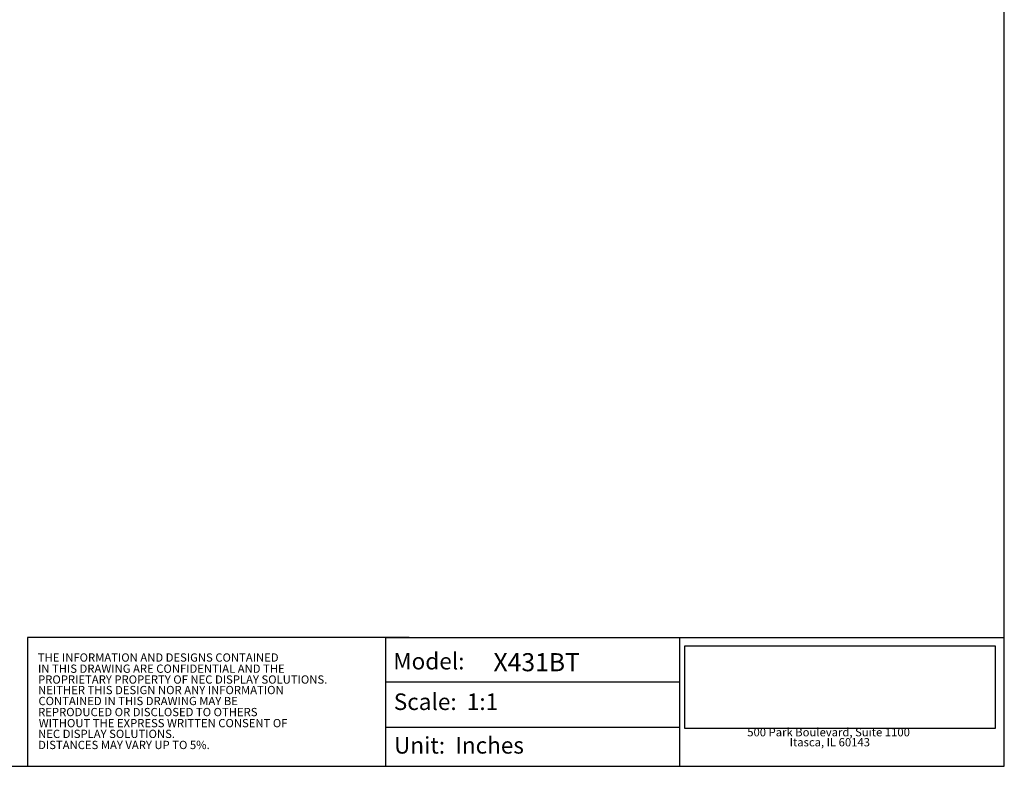
# Model space of a CAD drawing. Extents: x 7 to 139, y -18 to 81.
# Drawn here: x 74 to 139, y -18 to 31 of the extents above; entities that cross this region are included whole.
import ezdxf

# ---------------------------------------------------------------- set-up
doc = ezdxf.new("R2010")
doc.units = 0
doc.header["$MEASUREMENT"] = 0
doc.linetypes.add('DCAD_CONTINUOUS', pattern=[0])
doc.layers.get('0').update_dxf_attribs({"color": 40, "linetype": 'DCAD_CONTINUOUS'})
doc.layers.add('LAYER_49', color=7, linetype='CONTINUOUS')
doc.styles.add('DC_TEXTSTYLE4', font='ARIAL.TTF', dxfattribs={"height": 0.2})
picture_1 = doc.add_image_def('image1.jpeg', size_in_pixel=(1, 1))

msp = doc.modelspace()

# ---------------------------------------------------------------- linework, layer by layer
at = {"color": 7, "linetype": 'CONTINUOUS', "ltscale": 6.007917}
for p, q in [((117.206, -9.839), (117.206, -18.373)), ((97.754, -12.768), (117.202, -12.768)), ((97.754, -15.774), (117.202, -15.774))]:
    msp.add_line(p, q, dxfattribs=at)
at = {"color": 7, "linetype": 'CONTINUOUS', "ltscale": 6.007917, "flags": 128}
msp.add_lwpolyline([(6.857, 80.518), (6.857, -18.373), (138.703, -18.373), (138.703, 80.518), (6.857, 80.518)], close=True, dxfattribs=at)
for points in [[(99.288, -9.832), (74.032, -9.832), (74.032, -18.365)], [(97.754, -18.373), (97.754, -9.839), (138.665, -9.839), (138.665, -10.09)]]:
    msp.add_lwpolyline(points, dxfattribs=at)

# ---------------------------------------------------------------- texts
at = {"color": 7, "linetype": 'CONTINUOUS', "style": 'DC_TEXTSTYLE4'}
for s, height, p in [('THE INFORMATION AND DESIGNS CONTAINED', 0.54798, (74.703, -11.442)), ('Model:', 1.096, (98.242, -11.958)), ('IN THIS DRAWING ARE CONFIDENTIAL AND THE', 0.54798, (74.719, -12.181)), ('PROPRIETARY PROPERTY OF NEC DISPLAY SOLUTIONS.', 0.54798, (74.724, -12.899)), ('NEITHER THIS DESIGN NOR ANY INFORMATION', 0.54798, (74.724, -13.596)), ('Scale:  1:1', 1.09595, (98.277, -14.644)), ('CONTAINED IN THIS DRAWING MAY BE ', 0.54798, (74.748, -14.322)), ('REPRODUCED OR DISCLOSED TO OTHERS', 0.54798, (74.726, -15.054)), ('WITHOUT THE EXPRESS WRITTEN CONSENT OF', 0.54798, (74.77, -15.787)), ('NEC DISPLAY SOLUTIONS.', 0.54798, (74.727, -16.498)), ('500 Park Boulevard, Suite 1100', 0.54798, (121.683, -16.389)), ('DISTANCES MAY VARY UP TO 5%.', 0.54798, (74.727, -17.232)), ('Unit:  Inches', 1.09595, (98.295, -17.531)), ('Itasca, IL 60143', 0.54798, (124.492, -17.052))]:
    msp.add_text(s, height=height, dxfattribs=at).set_placement(p)
at = {"layer": 'LAYER_49', "style": 'DC_TEXTSTYLE4'}
msp.add_text('X431BT', height=1.2, dxfattribs=at).set_placement((104.879, -12.079))

# ---------------------------------------------------------------- referenced raster images: frames only (the image files are external)
at = {"color": 7, "linetype": 'CONTINUOUS', "ltscale": 0.314961}
image = msp.add_image(picture_1, insert=(117.557, -15.864), size_in_units=(20.545, 5.459), dxfattribs=at)

doc.saveas('drawing.dxf')
